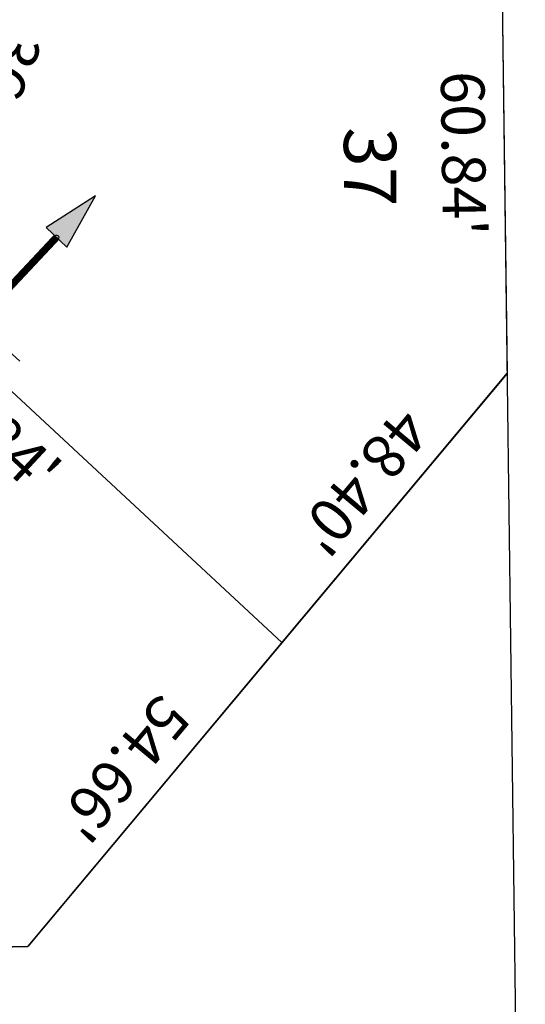
# Model space of a CAD drawing. Units: feet. Extents: x 0 to 2297679, y 0 to 13810103.
# Drawn here: x 2296152 to 2296222, y 13804805 to 13804941 of the extents above; entities that cross this region are included whole.
import ezdxf
from ezdxf import colors
from ezdxf.entities.mleader import LeaderData, LeaderLine
from ezdxf.math import Vec2, Vec3

# ---------------------------------------------------------------- set-up
doc = ezdxf.new("R2010")
doc.units = ezdxf.units.FT
doc.header["$MEASUREMENT"] = 0
doc.linetypes.add('HIDDEN', pattern=[0.375, 0.25, -0.125])
doc.linetypes.add('HIDDEN2', pattern=[0.1875, 0.125, -0.0625])
doc.layers.add('_Invisible', color=30, linetype='Continuous', lineweight=0, plot=False)
for name, color, linetype in [('CP-ANNO-LOTS', 8, 'Continuous'), ('CP-BNDY-JARO SOUTH-U2', 7, 'Continuous'), ('CP-BNDY-JARO SOUTH_PREV', 7, 'Continuous'), ('CP-DRAIN', 8, 'Continuous'), ('CP-LOT-LINE-JS-U1', 7, 'Continuous'), ('CP-LOT-LINE-JS-U2', 7, 'Continuous'), ('CP-LOT-NUMB-JS-U2', 7, 'Continuous'), ('GVEC MEI Future Equipment', 7, 'Continuous'), ('Text', 8, 'Continuous'), ('TEXT - BEARINGS & DISTANCE', 8, 'Continuous')]:
    doc.layers.add(name, color=color, linetype=linetype)
doc.styles.add('KFW - ARIAL', font='ariali.ttf')
doc.styles.add('L60', font='simplex', dxfattribs={"height": 3})
doc.styles.get("Standard").update_dxf_attribs({"font": 'arial.ttf'})

# ---------------------------------------------------------------- blocks, each defined once
blk = doc.blocks.new('SERVICE')
at = {"color": 0, "linetype": 'ByBlock', "lineweight": -2, "transparency": 16777216}
blk.add_lwpolyline([(7.87, 0), (0, 1.97), (0, -1.97), (7.87, 0)], dxfattribs=at)
blk.add_solid([(7.87, 0), (0, 1.97), (0, -1.97)], dxfattribs=at)
blk = doc.blocks.new('CONNECTOR')
at = {"color": 0, "linetype": 'ByBlock', "lineweight": -2, "transparency": 16777216}
for p, q in [((-8, 0), (-2, 0)), ((2, 0), (8, 0))]:
    blk.add_line(p, q, dxfattribs=at)
blk.add_circle((0, 0), 2, dxfattribs=at)
blk = doc.blocks.new('CIRCLE')
at = {"color": 0, "linetype": 'ByBlock', "lineweight": -2, "transparency": 16777216}
blk.add_lwpolyline([(-0.33, 0), (-0.3, 0.15), (-0.2, 0.26), (-0.07, 0.32), (0.07, 0.32), (0.2, 0.26), (0.3, 0.15), (0.33, 0), (0.3, -0.14), (0.2, -0.25), (0.07, -0.31), (-0.07, -0.31), (-0.2, -0.25), (-0.3, -0.14), (-0.33, 0)], dxfattribs=at)
blk = doc.blocks.new('_Integral')
at = {"color": 0, "linetype": 'ByBlock', "lineweight": -2}
for centre, start, end in [((0.445, -0.091), 102, 168), ((-0.445, 0.091), 282, 348)]:
    blk.add_arc(centre, 0.454, start, end, dxfattribs=at)

msp = doc.modelspace()

# ---------------------------------------------------------------- linework, layer by layer
at = {"layer": 'CP-BNDY-JARO SOUTH-U2'}
msp.add_line((2296202.15, 13806221.4), (2296219.22, 13804892.52), dxfattribs=at)
at = {"layer": 'CP-LOT-LINE-JS-U1', "color": 8}
for p in [(2296219.24, 13804892.6), (2295859.33, 13804809.7)]:
    msp.add_line(p, (2296153.14, 13804813.52), dxfattribs=at)
at = {"layer": 'CP-LOT-LINE-JS-U2'}
msp.add_line((2296084.19, 13804812.55), (2296153.12, 13804813.44), dxfattribs=at)

# ---------------------------------------------------------------- block references
at = {"color": 1, "true_color": 0xff0000}
msp.add_blockref('CIRCLE', (2296157.09, 13804911.29), dxfattribs=at)
at = {"layer": 'GVEC MEI Future Equipment', "color": 5}
for name, p, rotation in [('SERVICE', (2296157.09, 13804911.29), 46.87189509007294), ('CONNECTOR', (2296146.13, 13804899.6), 137.4578573624658)]:
    msp.add_blockref(name, p, dxfattribs=dict(at, rotation=rotation))

# ---------------------------------------------------------------- next in the draw order: texts
at = {"layer": 'CP-LOT-NUMB-JS-U2', "insert": (2296203.93, 13804921.02), "char_height": 7.2, "width": 7.8094, "attachment_point": 2, "rotation": 270, "style": 'KFW - ARIAL', "bg_fill": 2}
msp.add_mtext('37', dxfattribs=at)
at = {"layer": 'TEXT - BEARINGS & DISTANCE', "linetype": 'HIDDEN2', "lineweight": -3, "insert": (2296216.23, 13804922.9), "char_height": 6, "width": 22.6692, "attachment_point": 2, "rotation": 270.7359, "style": 'L60', "bg_fill": 3, "box_fill_scale": 1.016667, "bg_fill_color": 256, "bg_fill_true_color": 13158600, "bg_fill_transparency": 0}
msp.add_mtext("60.84'", dxfattribs=at)

# ---------------------------------------------------------------- next in the draw order: leaders
at = {"layer": 'Text'}
ml = msp.add_multileader_mtext('Standard', dxfattribs=at)
ml.set_content('{\\C256;LOT 909\\PCOMMON AREA LOT}', color=4)
ml.set_leader_properties()
ml.set_arrow_properties(name='INTEGRAL')
ml.build(insert=Vec2(0, 0))
ml.multileader.update_dxf_attribs({"dogleg_length": 0.05, "arrow_head_size": 12})
ctx = ml.context
ctx.base_point, ctx.char_height, ctx.arrow_head_size, ctx.landing_gap_size, ctx.plane_origin, ctx.plane_x_axis, ctx.plane_y_axis = Vec3(2296179.82, 13805500.32), 8, 12, 3, Vec3(2294982.09, 13805774.74), Vec3(0.012997, -0.999916), Vec3(0.999916, 0.012997)
notes = []
notes.append((ctx, [(0, (0, 0, 0), (0, 0), (1, 0), 1, [])]))
ctx.mtext.insert, ctx.mtext.text_direction, ctx.mtext.rotation, ctx.mtext.width, ctx.mtext.defined_height, ctx.mtext.flow_direction = Vec3(2296183.93, 13805497.38), Vec3(0.012997, -0.999916), 4.725386, 58.5077, 6.47, 5
ctx.mtext.has_bg_fill, ctx.mtext.bg_color, ctx.mtext.bg_scale_factor, ctx.mtext.bg_transparency, ctx.mtext.use_window_bg_color = 1, -1073741824, 1, 0, 1
for ctx, leaders in notes:
    for number, flags, end, landing, length, lines in leaders:
        leader = LeaderData()
        leader.index, (leader.has_last_leader_line, leader.has_dogleg_vector, leader.attachment_direction) = number, flags
        leader.last_leader_point, leader.dogleg_vector, leader.dogleg_length = Vec3(end), Vec3(landing), length
        for number, points, colour, breaks in lines:
            line = LeaderLine()
            line.index, line.vertices, line.color, line.breaks = number, Vec3.list(points), colors.encode_raw_color(colour), breaks
            leader.lines.append(line)
        ctx.leaders.append(leader)

# ---------------------------------------------------------------- next in the draw order: linework, layer by layer
at = {"layer": '_Invisible', "color": 7, "linetype": 'HIDDEN', "transparency": 33554432, "flags": 128}
msp.add_lwpolyline([(2296146.13, 13804899.6), (2296157.09, 13804911.29)], dxfattribs=at)
at = {"layer": 'CP-BNDY-JARO SOUTH-U2'}
for p, q in [((2296219.22, 13804892.52), (2296153.12, 13804813.44)), ((2296153.12, 13804813.44), (2295859.31, 13804809.62))]:
    msp.add_line(p, q, dxfattribs=at)
at = {"layer": 'CP-LOT-LINE-JS-U2'}
for p, q in [((2296202.13, 13806221.4), (2296219.22, 13804892.52)), ((2296115.04, 13804923.35), (2296188.17, 13804855.38)), ((2296219.22, 13804892.52), (2296153.12, 13804813.44)), ((2296084.19, 13804812.55), (2296153.12, 13804813.44))]:
    msp.add_line(p, q, dxfattribs=at)
at = {"layer": 'GVEC MEI Future Equipment', "color": 5, "linetype": 'Continuous', "const_width": 1, "flags": 128}
for points in [[(2296131.4, 13804913.12), (2296146.13, 13804899.6), (2296157.09, 13804911.29)], [(2296146.13, 13804899.6), (2296157.09, 13804911.29)]]:
    msp.add_lwpolyline(points, dxfattribs=at)

# ---------------------------------------------------------------- next in the draw order: texts
at = {"layer": 'CP-ANNO-LOTS', "linetype": 'HIDDEN2', "lineweight": -3, "insert": (2296149.84, 13804887.46), "char_height": 6, "width": 22.8056, "attachment_point": 2, "rotation": 317.0985, "style": 'KFW - ARIAL', "bg_fill": 3, "box_fill_scale": 1.016667, "bg_fill_color": 256, "bg_fill_true_color": 13158600, "bg_fill_transparency": 0}
msp.add_mtext("99.84'", dxfattribs=at)
at = {"layer": 'TEXT - BEARINGS & DISTANCE', "linetype": 'HIDDEN2', "lineweight": -3, "insert": (2296147.46, 13804929.1), "char_height": 6, "width": 22.9131, "attachment_point": 5, "rotation": 247.725, "bg_fill": 3, "box_fill_scale": 1.166667, "bg_fill_color": 256, "bg_fill_true_color": 13158600, "bg_fill_transparency": 0}
msp.add_mtext("36.00'", dxfattribs=at)
at = {"layer": 'TEXT - BEARINGS & DISTANCE', "linetype": 'HIDDEN2', "lineweight": -3, "char_height": 6, "attachment_point": 2, "rotation": 230.107, "style": 'L60', "bg_fill": 3, "box_fill_scale": 1.016667, "bg_fill_color": 256, "bg_fill_true_color": 13158600, "bg_fill_transparency": 0}
for s, insert, width in [("48.40'", (2296201.7, 13804875.62), 22.9916), ("54.66'", (2296168.65, 13804836.08), 22.7891)]:
    msp.add_mtext(s, dxfattribs=dict(at, insert=insert, width=width))

# ---------------------------------------------------------------- next in the draw order: linework, layer by layer
at = {"layer": 'CP-BNDY-JARO SOUTH_PREV'}
msp.add_line((2296201.12, 13806301.5), (2296221.73, 13804696.64), dxfattribs=at)
at = {"layer": 'CP-DRAIN'}
msp.add_line((2296182.37, 13804848.44), (2296153.12, 13804813.44), dxfattribs=at)
at = {"layer": 'CP-LOT-LINE-JS-U2'}
for p, q in [((2296115.04, 13804923.35), (2296188.17, 13804855.38)), ((2296219.22, 13804892.52), (2296153.12, 13804813.44))]:
    msp.add_line(p, q, dxfattribs=at)

doc.saveas('drawing.dxf')
